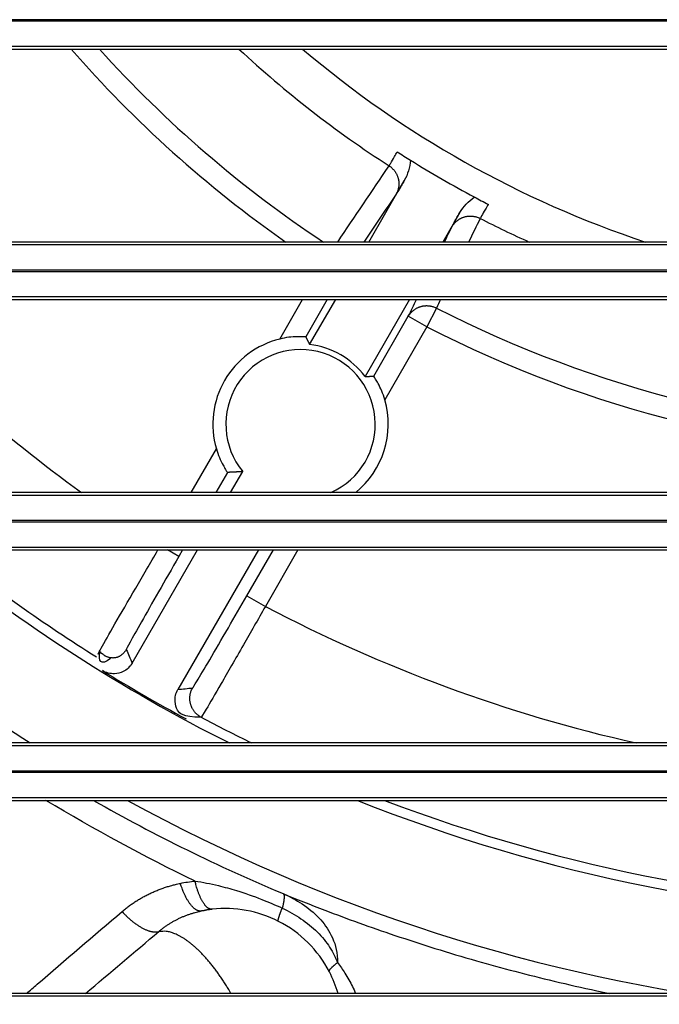
# Model space of a CAD drawing. Units: millimetres. Extents: x 0 to 3750, y 0 to 5000.
# Drawn here: x 2571 to 2601, y 3044 to 3090 of the extents above; entities that cross this region are included whole.
import ezdxf

# ---------------------------------------------------------------- set-up
doc = ezdxf.new("R2010")
doc.units = ezdxf.units.MM
doc.layers.add('Product', color=7, linetype='CONTINUOUS')

msp = doc.modelspace()

# ---------------------------------------------------------------- linework, layer by layer
at = {"layer": 'Product', "linetype": 'Continuous'}
for p, q in [((2887.872, 3090.379), (2342.664, 3090.379)), ((2342.664, 3090.321), (2887.872, 3090.321)), ((2887.872, 3089.121), (2342.664, 3089.121)), ((2558.717, 3089.004), (2613.819, 3089.004)), ((2587.086, 3079.957), (2588.749, 3082.837)), ((2591.347, 3081.337), (2590.55, 3079.957)), ((2342.664, 3079.839), (2887.872, 3079.839)), ((2613.819, 3079.957), (2558.717, 3079.957)), ((2887.872, 3078.64), (2342.664, 3078.64)), ((2342.664, 3078.582), (2887.872, 3078.582)), ((2887.872, 3077.382), (2342.664, 3077.382)), ((2558.717, 3077.265), (2613.819, 3077.265)), ((2582.913, 3075.41), (2583.984, 3077.265)), ((2585.139, 3077.265), (2584.126, 3075.511)), ((2584.313, 3075.154), (2585.532, 3077.265)), ((2588.996, 3077.265), (2586.911, 3073.654)), ((2590.255, 3076.865), (2589.803, 3075.982)), ((2587.314, 3073.671), (2588.937, 3076.482)), ((2589.803, 3075.982), (2588.937, 3076.482)), ((2589.803, 3075.982), (2587.833, 3072.569)), ((2578.761, 3068.218), (2579.941, 3070.262)), ((2580.46, 3069.161), (2579.915, 3068.218)), ((2580.611, 3068.218), (2581.178, 3069.2)), ((2342.664, 3068.1), (2887.872, 3068.1)), ((2613.819, 3068.218), (2558.717, 3068.218)), ((2887.872, 3066.9), (2342.664, 3066.9)), ((2342.664, 3066.843), (2887.872, 3066.843)), ((2887.872, 3065.643), (2342.664, 3065.643)), ((2558.717, 3065.525), (2613.819, 3065.525)), ((2575.995, 3060.222), (2579.056, 3065.525)), ((2578.184, 3065.219), (2577.653, 3065.525)), ((2581.916, 3065.525), (2578.139, 3058.984)), ((2578.361, 3065.525), (2578.184, 3065.219)), ((2581.372, 3063.378), (2582.611, 3065.525)), ((2583.766, 3065.525), (2582.238, 3062.878)), ((2581.372, 3063.378), (2582.238, 3062.878)), ((2613.819, 3056.478), (2558.717, 3056.478)), ((2342.664, 3056.361), (2887.872, 3056.361)), ((2887.872, 3055.161), (2342.664, 3055.161)), ((2342.664, 3055.103), (2887.872, 3055.103)), ((2887.872, 3053.904), (2342.664, 3053.904)), ((2558.717, 3053.786), (2613.819, 3053.786)), ((2342.664, 3044.621), (2887.872, 3044.621)), ((2613.819, 3044.739), (2558.717, 3044.739))]:
    msp.add_line(p, q, dxfattribs=at)
for points in [[(2588.034, 3083.53), (2588.073, 3083.504, -0.012317), (2588.11, 3083.476, -0.011734), (2588.147, 3083.445, -0.011569), (2588.183, 3083.412, -0.01203), (2588.218, 3083.377, -0.01225), (2588.252, 3083.34, -0.012393), (2588.284, 3083.301, -0.012489), (2588.314, 3083.26, -0.012681), (2588.343, 3083.217, -0.012787), (2588.369, 3083.172, -0.012924), (2588.393, 3083.125, -0.012997), (2588.415, 3083.077, -0.013093), (2588.434, 3083.028, -0.013153), (2588.451, 3082.978, -0.013227), (2588.465, 3082.926, -0.013227), (2588.476, 3082.874, -0.013175), (2588.485, 3082.822, -0.013259), (2588.491, 3082.77, -0.013436), (2588.493, 3082.717, -0.013103), (2588.494, 3082.665, -0.012318), (2588.491, 3082.613, -0.013277), (2588.486, 3082.562, -0.015302), (2588.477, 3082.51, -0.012026), (2588.468, 3082.462, -0.00518), (2588.458, 3082.419, -0.015811), (2588.44, 3082.367, -0.026515), (2588.408, 3082.292, -0.013555), (2588.362, 3082.196, -0.007436)], [(2590.985, 3080.682), (2591.009, 3080.721, -0.012511), (2591.036, 3080.76, -0.011915), (2591.064, 3080.798, -0.011744), (2591.095, 3080.835, -0.012206), (2591.128, 3080.871, -0.012421), (2591.163, 3080.906, -0.012557), (2591.201, 3080.94, -0.012642), (2591.241, 3080.972, -0.012823), (2591.282, 3081.002, -0.012915), (2591.326, 3081.03, -0.013036), (2591.371, 3081.056, -0.013092), (2591.418, 3081.08, -0.013169), (2591.466, 3081.101, -0.013208), (2591.516, 3081.12, -0.013261), (2591.567, 3081.136, -0.013239), (2591.618, 3081.149, -0.013165), (2591.67, 3081.16, -0.013227), (2591.722, 3081.168, -0.013383), (2591.775, 3081.173, -0.01303), (2591.827, 3081.175, -0.012232), (2591.879, 3081.175, -0.013165), (2591.931, 3081.172, -0.015151), (2591.983, 3081.165, -0.011892), (2592.032, 3081.158, -0.005119), (2592.075, 3081.15, -0.015614), (2592.128, 3081.135, -0.026146), (2592.206, 3081.106, -0.013353), (2592.305, 3081.064, -0.007323)], [(2588.937, 3076.482), (2588.961, 3076.521, -0.012491), (2588.987, 3076.56, -0.011898), (2589.016, 3076.598, -0.011727), (2589.047, 3076.635, -0.012188), (2589.08, 3076.671, -0.012402), (2589.115, 3076.706, -0.012537), (2589.152, 3076.74, -0.012623), (2589.192, 3076.772, -0.012803), (2589.234, 3076.802, -0.012894), (2589.277, 3076.83, -0.013016), (2589.322, 3076.856, -0.013071), (2589.369, 3076.88, -0.013149), (2589.418, 3076.901, -0.013188), (2589.467, 3076.92, -0.013242), (2589.517, 3076.936, -0.01322), (2589.569, 3076.949, -0.013147), (2589.621, 3076.96, -0.01321), (2589.673, 3076.968, -0.013366), (2589.725, 3076.973, -0.013014), (2589.778, 3076.976, -0.012217), (2589.829, 3076.975, -0.013151), (2589.881, 3076.972, -0.015137), (2589.933, 3076.966, -0.011881), (2589.982, 3076.959, -0.005112), (2590.026, 3076.951, -0.015602), (2590.079, 3076.936, -0.026129), (2590.156, 3076.907, -0.013344), (2590.255, 3076.865, -0.007318)], [(2584.126, 3075.511), (2584.133, 3075.499, -0.000219), (2584.139, 3075.487, -0.00022), (2584.146, 3075.475, -0.000221), (2584.152, 3075.463, -0.000221), (2584.159, 3075.451, -0.000222), (2584.165, 3075.439, -0.000223), (2584.172, 3075.427, -0.000223), (2584.178, 3075.415, -0.000224), (2584.184, 3075.403, -0.000224), (2584.191, 3075.391, -0.000225), (2584.197, 3075.379, -0.000226), (2584.203, 3075.367, -0.000226), (2584.209, 3075.355, -0.000227), (2584.216, 3075.343, -0.000228), (2584.222, 3075.331, -0.000228), (2584.228, 3075.319, -0.000228), (2584.234, 3075.307, -0.00023), (2584.24, 3075.295, -0.000236), (2584.247, 3075.283, -0.00023), (2584.253, 3075.272, -0.000215), (2584.259, 3075.26, -0.000238), (2584.265, 3075.248, -0.000285), (2584.271, 3075.236, -0.000217), (2584.277, 3075.224, -0.000075), (2584.282, 3075.214, -0.000307), (2584.289, 3075.201, -0.000531), (2584.299, 3075.18, -0.000261), (2584.313, 3075.154, -0.000139)], [(2586.911, 3073.654), (2586.924, 3073.654, -0.000243), (2586.937, 3073.655, -0.000242), (2586.951, 3073.656, -0.000242), (2586.964, 3073.656, -0.000241), (2586.977, 3073.657, -0.00024), (2586.99, 3073.658, -0.00024), (2587.004, 3073.658, -0.000239), (2587.017, 3073.659, -0.000238), (2587.03, 3073.66, -0.000238), (2587.043, 3073.66, -0.000237), (2587.057, 3073.661, -0.000236), (2587.07, 3073.662, -0.000235), (2587.084, 3073.662, -0.000235), (2587.097, 3073.663, -0.000235), (2587.11, 3073.663, -0.000233), (2587.124, 3073.664, -0.000231), (2587.137, 3073.664, -0.000232), (2587.151, 3073.665, -0.000236), (2587.164, 3073.666, -0.000229), (2587.178, 3073.666, -0.000213), (2587.191, 3073.667, -0.000235), (2587.205, 3073.667, -0.000279), (2587.219, 3073.668, -0.000211), (2587.232, 3073.668, -0.000072), (2587.244, 3073.668, -0.000297), (2587.259, 3073.669, -0.000508), (2587.283, 3073.67, -0.000247), (2587.314, 3073.671, -0.000131)], [(2581.178, 3069.2), (2581.155, 3069.198, -0.000462), (2581.132, 3069.196, -0.000459), (2581.109, 3069.195, -0.000457), (2581.086, 3069.193, -0.000454), (2581.062, 3069.191, -0.000452), (2581.039, 3069.189, -0.000449), (2581.016, 3069.188, -0.000447), (2580.992, 3069.186, -0.000445), (2580.969, 3069.185, -0.000442), (2580.945, 3069.183, -0.00044), (2580.922, 3069.182, -0.000437), (2580.898, 3069.18, -0.000435), (2580.874, 3069.179, -0.000433), (2580.85, 3069.178, -0.000431), (2580.826, 3069.176, -0.000428), (2580.802, 3069.175, -0.000423), (2580.778, 3069.174, -0.000425), (2580.754, 3069.172, -0.000431), (2580.73, 3069.171, -0.000416), (2580.706, 3069.17, -0.000387), (2580.682, 3069.169, -0.000425), (2580.657, 3069.168, -0.000503), (2580.632, 3069.167, -0.00038), (2580.608, 3069.166, -0.00013), (2580.587, 3069.165, -0.000532), (2580.559, 3069.164, -0.000907), (2580.516, 3069.163, -0.000439), (2580.46, 3069.161, -0.000232)], [(2575.719, 3060.862), (2575.694, 3060.821, -0.013032), (2575.667, 3060.781, -0.0127), (2575.637, 3060.743, -0.012866), (2575.606, 3060.705, -0.013817), (2575.572, 3060.67, -0.014517), (2575.536, 3060.637, -0.01512), (2575.499, 3060.605, -0.015677), (2575.459, 3060.577, -0.016348), (2575.418, 3060.551, -0.016894), (2575.375, 3060.528, -0.017441), (2575.33, 3060.508, -0.017858), (2575.285, 3060.492, -0.018238), (2575.238, 3060.479, -0.01849), (2575.19, 3060.469, -0.018675), (2575.141, 3060.463, -0.018662), (2575.093, 3060.461, -0.018488), (2575.044, 3060.463, -0.018404), (2574.995, 3060.467, -0.018362), (2574.946, 3060.476, -0.017566), (2574.898, 3060.488, -0.016177), (2574.85, 3060.503, -0.016968), (2574.804, 3060.522, -0.018911), (2574.757, 3060.544, -0.01443), (2574.714, 3060.567, -0.00622), (2574.676, 3060.589, -0.018108), (2574.63, 3060.623, -0.028629), (2574.565, 3060.68, -0.013994), (2574.482, 3060.758, -0.007531)], [(2579.23, 3057.682), (2579.187, 3057.705, -0.013091), (2579.145, 3057.731, -0.012399), (2579.104, 3057.76, -0.012206), (2579.064, 3057.792, -0.012746), (2579.024, 3057.826, -0.013001), (2578.986, 3057.862, -0.013169), (2578.95, 3057.901, -0.013278), (2578.915, 3057.943, -0.013501), (2578.882, 3057.987, -0.013618), (2578.851, 3058.033, -0.013774), (2578.823, 3058.081, -0.013852), (2578.797, 3058.131, -0.013958), (2578.774, 3058.182, -0.014016), (2578.754, 3058.235, -0.01409), (2578.737, 3058.289, -0.014081), (2578.722, 3058.344, -0.014016), (2578.711, 3058.399, -0.014089), (2578.704, 3058.455, -0.014253), (2578.699, 3058.511, -0.013891), (2578.698, 3058.566, -0.013055), (2578.699, 3058.621, -0.014024), (2578.704, 3058.676, -0.016085), (2578.712, 3058.731, -0.012679), (2578.721, 3058.783, -0.005573), (2578.732, 3058.828, -0.016524), (2578.75, 3058.884, -0.027591), (2578.783, 3058.964, -0.014167), (2578.832, 3059.065, -0.007803)], [(2579.749, 3048.687), (2579.722, 3048.686, -0.030232), (2579.694, 3048.687, -0.02855), (2579.665, 3048.692, -0.026972), (2579.636, 3048.701, -0.025994), (2579.607, 3048.713, -0.0242), (2579.577, 3048.728, -0.022221), (2579.547, 3048.747, -0.020105), (2579.516, 3048.77, -0.018276), (2579.485, 3048.796, -0.016427), (2579.455, 3048.826, -0.014857), (2579.424, 3048.86, -0.013355), (2579.393, 3048.897, -0.012109), (2579.363, 3048.937, -0.010958), (2579.332, 3048.981, -0.010012), (2579.302, 3049.028, -0.009109), (2579.273, 3049.079, -0.008331), (2579.244, 3049.132, -0.007721), (2579.215, 3049.188, -0.007268), (2579.188, 3049.247, -0.006576), (2579.161, 3049.308, -0.005796), (2579.135, 3049.371, -0.005921), (2579.109, 3049.438, -0.006478), (2579.084, 3049.507, -0.004748), (2579.062, 3049.574, -0.00187), (2579.041, 3049.635, -0.006015), (2579.018, 3049.716, -0.009435), (2578.985, 3049.843, -0.004496), (2578.944, 3050.009, -0.002383)], [(2575.522, 3048.58), (2575.598, 3048.644, -0.004277), (2575.676, 3048.707, -0.004253), (2575.755, 3048.769, -0.004242), (2575.835, 3048.829, -0.004252), (2575.917, 3048.888, -0.004254), (2575.999, 3048.946, -0.004251), (2576.083, 3049.003, -0.004247), (2576.168, 3049.058, -0.004245), (2576.254, 3049.112, -0.004241), (2576.341, 3049.165, -0.004237), (2576.429, 3049.216, -0.004229), (2576.518, 3049.266, -0.004221), (2576.608, 3049.314, -0.004216), (2576.699, 3049.361, -0.004215), (2576.791, 3049.406, -0.004195), (2576.883, 3049.45, -0.00416), (2576.977, 3049.492, -0.004184), (2577.071, 3049.533, -0.004255), (2577.166, 3049.572, -0.004124), (2577.262, 3049.61, -0.003844), (2577.357, 3049.646, -0.00422), (2577.455, 3049.681, -0.004998), (2577.556, 3049.714, -0.003794), (2577.651, 3049.745, -0.001335), (2577.738, 3049.772, -0.005296), (2577.85, 3049.803, -0.009039), (2578.023, 3049.846, -0.004414), (2578.251, 3049.9, -0.002341)], [(2579.241, 3048.606), (2579.212, 3048.602, -0.028977), (2579.181, 3048.601, -0.02738), (2579.149, 3048.603, -0.025972), (2579.117, 3048.609, -0.025217), (2579.084, 3048.618, -0.023664), (2579.05, 3048.631, -0.0219), (2579.015, 3048.648, -0.019973), (2578.98, 3048.668, -0.018294), (2578.944, 3048.692, -0.016558), (2578.907, 3048.721, -0.015069), (2578.871, 3048.752, -0.013624), (2578.834, 3048.788, -0.012415), (2578.797, 3048.827, -0.011287), (2578.76, 3048.87, -0.010353), (2578.723, 3048.916, -0.009454), (2578.686, 3048.966, -0.008675), (2578.65, 3049.019, -0.008064), (2578.614, 3049.075, -0.00761), (2578.579, 3049.134, -0.006906), (2578.544, 3049.195, -0.006102), (2578.511, 3049.258, -0.006244), (2578.477, 3049.324, -0.006842), (2578.445, 3049.394, -0.005035), (2578.414, 3049.461, -0.002001), (2578.387, 3049.523, -0.006381), (2578.355, 3049.604, -0.010044), (2578.309, 3049.731, -0.004813), (2578.251, 3049.9, -0.00256)], [(2583.069, 3049.416), (2583.076, 3049.412, -0.041426), (2583.082, 3049.406, -0.037801), (2583.088, 3049.399, -0.033551), (2583.093, 3049.391, -0.029732), (2583.098, 3049.382, -0.025513), (2583.103, 3049.372, -0.02181), (2583.106, 3049.36, -0.018473), (2583.11, 3049.346, -0.015852), (2583.112, 3049.332, -0.013547), (2583.114, 3049.316, -0.011746), (2583.116, 3049.298, -0.010171), (2583.117, 3049.28, -0.008934), (2583.117, 3049.26, -0.007856), (2583.117, 3049.238, -0.007006), (2583.116, 3049.216, -0.006223), (2583.114, 3049.192, -0.005575), (2583.112, 3049.167, -0.005068), (2583.109, 3049.14, -0.004699), (2583.105, 3049.112, -0.004156), (2583.101, 3049.084, -0.003583), (2583.097, 3049.054, -0.003638), (2583.091, 3049.022, -0.003962), (2583.085, 3048.989, -0.002777), (2583.079, 3048.957, -0.000954), (2583.073, 3048.927, -0.003572), (2583.064, 3048.887, -0.005419), (2583.049, 3048.823, -0.002416), (2583.027, 3048.737, -0.001231)], [(2577.239, 3047.639), (2577.296, 3047.686, -0.004275), (2577.353, 3047.732, -0.004252), (2577.411, 3047.777, -0.00424), (2577.469, 3047.822, -0.004251), (2577.529, 3047.865, -0.004252), (2577.59, 3047.908, -0.00425), (2577.651, 3047.949, -0.004246), (2577.713, 3047.99, -0.004244), (2577.776, 3048.029, -0.00424), (2577.84, 3048.068, -0.004236), (2577.905, 3048.105, -0.004229), (2577.97, 3048.142, -0.00422), (2578.036, 3048.177, -0.004215), (2578.103, 3048.211, -0.004214), (2578.17, 3048.245, -0.004195), (2578.238, 3048.277, -0.00416), (2578.306, 3048.308, -0.004184), (2578.376, 3048.338, -0.004255), (2578.445, 3048.367, -0.004124), (2578.516, 3048.394, -0.003843), (2578.586, 3048.421, -0.00422), (2578.657, 3048.446, -0.004998), (2578.731, 3048.471, -0.003794), (2578.801, 3048.493, -0.001335), (2578.864, 3048.513, -0.005296), (2578.947, 3048.536, -0.00904), (2579.074, 3048.567, -0.004415), (2579.241, 3048.606, -0.002341)], [(2582.854, 3048.119), (2582.851, 3048.122, -0.075654), (2582.847, 3048.126, -0.063307), (2582.845, 3048.131, -0.047994), (2582.843, 3048.138, -0.036091), (2582.842, 3048.146, -0.026697), (2582.841, 3048.155, -0.020319), (2582.841, 3048.166, -0.015646), (2582.842, 3048.177, -0.01248), (2582.844, 3048.191, -0.010052), (2582.846, 3048.205, -0.008323), (2582.849, 3048.221, -0.006941), (2582.853, 3048.238, -0.005915), (2582.857, 3048.256, -0.005073), (2582.862, 3048.276, -0.00443), (2582.868, 3048.297, -0.003869), (2582.874, 3048.319, -0.003415), (2582.881, 3048.342, -0.003066), (2582.889, 3048.367, -0.002809), (2582.897, 3048.392, -0.002465), (2582.906, 3048.419, -0.002112), (2582.915, 3048.446, -0.002123), (2582.926, 3048.475, -0.002288), (2582.937, 3048.506, -0.001604), (2582.948, 3048.536, -0.000568), (2582.958, 3048.563, -0.002033), (2582.972, 3048.6, -0.003061), (2582.996, 3048.659, -0.001369), (2583.027, 3048.737, -0.000701)], [(2575.522, 3048.58), (2575.577, 3048.52, 0.004713), (2575.633, 3048.461, 0.004581), (2575.691, 3048.402, 0.004577), (2575.75, 3048.345, 0.004768), (2575.811, 3048.288, 0.004911), (2575.872, 3048.232, 0.005044), (2575.935, 3048.178, 0.005186), (2575.999, 3048.126, 0.005375), (2576.063, 3048.075, 0.005569), (2576.127, 3048.026, 0.005791), (2576.192, 3047.979, 0.006031), (2576.257, 3047.935, 0.0063), (2576.322, 3047.893, 0.006606), (2576.387, 3047.854, 0.006948), (2576.451, 3047.818, 0.007312), (2576.514, 3047.784, 0.007675), (2576.577, 3047.754, 0.008198), (2576.638, 3047.726, 0.008846), (2576.698, 3047.702, 0.00922), (2576.757, 3047.681, 0.009232), (2576.814, 3047.663, 0.010734), (2576.87, 3047.648, 0.013529), (2576.925, 3047.637, 0.011505), (2576.975, 3047.628, 0.004948), (2577.02, 3047.622, 0.016973), (2577.072, 3047.62, 0.033197), (2577.146, 3047.626, 0.019059), (2577.239, 3047.639, 0.010971)], [(2580.624, 3044.739), (2580.518, 3044.921, 0.00455), (2580.409, 3045.101, 0.00454), (2580.297, 3045.278, 0.004608), (2580.182, 3045.452, 0.004816), (2580.064, 3045.622, 0.005006), (2579.945, 3045.789, 0.005188), (2579.824, 3045.95, 0.005395), (2579.701, 3046.106, 0.005638), (2579.577, 3046.257, 0.005907), (2579.451, 3046.401, 0.006197), (2579.326, 3046.538, 0.006528), (2579.2, 3046.669, 0.006881), (2579.074, 3046.792, 0.007299), (2578.949, 3046.908, 0.007745), (2578.824, 3047.015, 0.008244), (2578.701, 3047.115, 0.008732), (2578.579, 3047.206, 0.009424), (2578.459, 3047.289, 0.010247), (2578.341, 3047.363, 0.010793), (2578.225, 3047.429, 0.010896), (2578.112, 3047.486, 0.012729), (2578.001, 3047.535, 0.016079), (2577.891, 3047.575, 0.013796), (2577.79, 3047.607, 0.006063), (2577.699, 3047.632, 0.020249), (2577.592, 3047.647, 0.039203), (2577.436, 3047.649, 0.022218), (2577.239, 3047.639, 0.012707)], [(2585.236, 3045.754), (2585.233, 3045.76, -0.041352), (2585.232, 3045.768, -0.03884), (2585.231, 3045.776, -0.035096), (2585.231, 3045.784, -0.031244), (2585.233, 3045.793, -0.026935), (2585.236, 3045.803, -0.02307), (2585.239, 3045.813, -0.019551), (2585.244, 3045.824, -0.016737), (2585.25, 3045.836, -0.014278), (2585.257, 3045.848, -0.012339), (2585.266, 3045.86, -0.010659), (2585.275, 3045.873, -0.00933), (2585.286, 3045.887, -0.008184), (2585.297, 3045.901, -0.007272), (2585.31, 3045.915, -0.006444), (2585.324, 3045.93, -0.005756), (2585.339, 3045.946, -0.005219), (2585.355, 3045.962, -0.004821), (2585.372, 3045.979, -0.004257), (2585.39, 3045.995, -0.003665), (2585.409, 3046.012, -0.003705), (2585.429, 3046.03, -0.004012), (2585.451, 3046.049, -0.002818), (2585.472, 3046.067, -0.000988), (2585.492, 3046.083, -0.003591), (2585.519, 3046.104, -0.005422), (2585.563, 3046.138, -0.002421), (2585.622, 3046.183, -0.001238)]]:
    msp.add_lwpolyline(points, format="xyb", dxfattribs=at)
for centre, radius, start, end in [((2615.268, 3125.769), 55.922, 221.1051, 235.007), ((2615.268, 3125.769), 54.929, 222.0146, 236.5141), ((2615.268, 3125.769), 50.258, 227.0151, 237.188), ((2615.268, 3125.769), 48.273, 229.6061, 251.6259), ((2615.268, 3125.769), 49.496, 237.1439, 238.0045), ((2615.268, 3125.769), 49.496, 238.0045, 241.9955), ((2615.268, 3125.769), 49.496, 241.9955, 242.8561), ((2615.268, 3125.769), 50.258, 242.812, 245.7196), ((2615.268, 3125.769), 71.037, 223.06334, 234.11175), ((2615.268, 3125.769), 54.929, 242.9114, 269.0098), ((2615.268, 3125.769), 55.922, 242.9114, 269.0274), ((2583.887, 3071.416), 4.111, 103.7048, 196.2952), ((2583.887, 3071.416), 3.5, 293.9651, 219.2824), ((2583.887, 3071.416), 3.762, 36.5003, 83.4997), ((2583.887, 3071.416), 4.111, 308.9219, 16.2952), ((2615.268, 3125.769), 77.5, 231.01775, 243.38999), ((2615.268, 3125.769), 77.037, 231.44521, 237.8919), ((2615.268, 3125.769), 82.105, 228.1145, 237.55723), ((2615.268, 3125.769), 71.037, 242.29155, 257.26958), ((2615.268, 3125.769), 77.435, 238.32201, 241.67799), ((2615.268, 3125.769), 77.037, 242.1081, 244.08575), ((2615.268, 3125.769), 82.105, 241.24906, 263.26758), ((2615.268, 3125.769), 77.5, 248.25095, 269.2982), ((2615.268, 3125.769), 77.037, 249.13104, 269.29399), ((2580.355, 3043.22), 5.5, 96.3201, 101.6791), ((2580.355, 3043.22), 5.5, 62.9606, 96.3203), ((2580.355, 3043.22), 5.5, 27.4263, 62.9606), ((2580.355, 3043.22), 5.5, 16.028, 27.4263)]:
    msp.add_arc(centre, radius, start, end, dxfattribs=at)
for points, knots in [([(2588.034, 3083.53), (2588.048, 3083.55), (2588.105, 3083.643), (2588.216, 3083.837), (2588.325, 3084.031), (2588.369, 3084.108), (2588.415, 3084.19)], [2, 2, 2, 2, 2.567684, 3.19203, 3.19203, 3.542655, 3.542655, 3.542655, 3.542655]), ([(2588.749, 3082.837), (2588.64, 3082.653), (2588.469, 3082.365), (2588.383, 3082.226), (2588.362, 3082.196)], [2, 2, 2, 2, 2.624345, 3.19203, 3.19203, 3.19203, 3.19203]), ([(2592.686, 3081.724), (2592.638, 3081.643), (2592.593, 3081.567), (2592.477, 3081.37), (2592.365, 3081.178), (2592.314, 3081.085), (2592.305, 3081.064)], [2, 2, 2, 2, 2.350694, 2.350694, 3.001205, 3.542607, 3.542607, 3.542607, 3.542607]), ([(2590.985, 3080.682), (2591, 3080.712), (2591.076, 3080.853), (2591.238, 3081.143), (2591.347, 3081.337)], [2.350694, 2.350694, 2.350694, 2.350694, 2.892097, 3.542607, 3.542607, 3.542607, 3.542607]), ([(2584.126, 3075.511), (2584.125, 3075.513), (2584.027, 3075.519), (2583.714, 3075.522), (2583.339, 3075.504), (2583.054, 3075.444), (2582.913, 3075.41)], [0, 0, 0, 0, 0.00054131, 0.000879669, 0.001319297, 0.001752532, 0.001752532, 0.001752532, 0.001752532]), ([(2587.833, 3072.569), (2587.792, 3072.709), (2587.702, 3072.985), (2587.53, 3073.319), (2587.371, 3073.588), (2587.316, 3073.671), (2587.314, 3073.671)], [0, 0, 0, 0, 0.000433235, 0.00087286, 0.001211223, 0.001752532, 0.001752532, 0.001752532, 0.001752532]), ([(2579.941, 3070.262), (2579.982, 3070.123), (2580.073, 3069.847), (2580.245, 3069.513), (2580.404, 3069.243), (2580.458, 3069.161), (2580.46, 3069.161)], [0, 0, 0, 0, 0.000433235, 0.00087286, 0.001211223, 0.001752532, 0.001752532, 0.001752532, 0.001752532]), ([(2574.482, 3060.758), (2574.319, 3060.522), (2574.471, 3060.805), (2575.134, 3061.967), (2576.101, 3063.637), (2576.847, 3064.915), (2577.205, 3065.525)], [2, 2, 2, 2, 3.216697, 4.433438, 5.650167, 6.750707, 6.750707, 6.750707, 6.750707]), ([(2578.184, 3065.219), (2577.858, 3064.654), (2577.208, 3063.523), (2576.385, 3062.079), (2575.84, 3061.106), (2575.716, 3060.869), (2575.719, 3060.862)], [2, 2, 2, 2, 3.216756, 4.433485, 5.650226, 6.866923, 6.866923, 6.866923, 6.866923]), ([(2578.832, 3059.065), (2578.838, 3059.066), (2578.983, 3059.293), (2579.578, 3060.293), (2580.437, 3061.764), (2581.078, 3062.869), (2581.372, 3063.378)], [2, 2, 2, 2, 3.198722, 4.485626, 5.770298, 6.867694, 6.867694, 6.867694, 6.867694]), ([(2582.238, 3062.878), (2581.889, 3062.265), (2581.13, 3060.934), (2580.111, 3059.163), (2579.407, 3057.957), (2579.237, 3057.683), (2579.23, 3057.682)], [2, 2, 2, 2, 3.097396, 4.382067, 5.668972, 6.867694, 6.867694, 6.867694, 6.867694]), ([(2575.995, 3060.222), (2575.893, 3060.045), (2575.643, 3059.814), (2575.107, 3059.679), (2574.778, 3059.764), (2574.604, 3059.871)], [0, 0, 0, 0, 0.000586688, 0.001007148, 0.001593836, 0.001593836, 0.001593836, 0.001593836]), ([(2579.23, 3057.682), (2578.351, 3057.701), (2578.113, 3057.944), (2577.962, 3058.475), (2578.037, 3058.807), (2578.139, 3058.984)], [0, 0, 0, 0, 0.000586688, 0.001007148, 0.001593836, 0.001593836, 0.001593836, 0.001593836]), ([(2578.944, 3050.009), (2579.299, 3049.955), (2579.939, 3049.827), (2580.981, 3049.541), (2581.991, 3049.19), (2582.71, 3048.884), (2583.027, 3048.737)], [2, 2, 2, 2, 2.500946, 2.881142, 3.389688, 3.804712, 3.804712, 3.804712, 3.804712]), ([(2583.069, 3049.416), (2583.381, 3049.284), (2583.682, 3049.124), (2584.247, 3048.748), (2584.512, 3048.532), (2584.97, 3048.042), (2585.169, 3047.776), (2585.487, 3047.14), (2585.603, 3046.76), (2585.622, 3046.294), (2585.623, 3046.239), (2585.622, 3046.183)], [2, 2, 2, 2, 2.2357629, 2.2357629, 2.4650765, 2.4650765, 2.6719296, 2.6719296, 2.8836715, 2.8836715, 2.9121724, 2.9121724, 2.9121724, 2.9121724]), ([(2583.069, 3049.416), (2583.69, 3049.162), (2584.345, 3048.901), (2586.061, 3048.245), (2587.159, 3047.848), (2589.533, 3047.047), (2590.816, 3046.646), (2593.32, 3045.93), (2594.536, 3045.611), (2596.428, 3045.16), (2597.095, 3045.01), (2597.971, 3044.824), (2598.178, 3044.781), (2598.386, 3044.739)], [2.296024, 2.296024, 2.296024, 2.296024, 2.709566, 2.709566, 3.331573, 3.331573, 3.998724, 3.998724, 4.603586, 4.603586, 4.929356, 4.929356, 5.030106, 5.030106, 5.030106, 5.030106]), ([(2583.027, 3048.737), (2583.333, 3048.594), (2583.628, 3048.428), (2584.182, 3048.054), (2584.442, 3047.844), (2584.901, 3047.39), (2585.096, 3047.145), (2585.411, 3046.654), (2585.528, 3046.415), (2585.622, 3046.183)], [2, 2, 2, 2, 2.668182, 2.668182, 3.340742, 3.340742, 4.039801, 4.039801, 4.779991, 4.779991, 4.779991, 4.779991]), ([(2571.046, 3044.739), (2571.211, 3044.882), (2572.698, 3046.168), (2574.192, 3047.446), (2575.522, 3048.58)], [3.962591, 3.962591, 3.962591, 3.962591, 4.243153, 6.486308, 6.486308, 6.486308, 6.486308]), ([(2585.622, 3046.183), (2585.743, 3046.023), (2586, 3045.655), (2586.273, 3045.169), (2586.42, 3044.847), (2586.465, 3044.739)], [2, 2, 2, 2, 2.359872, 2.8113, 3.040412, 3.040412, 3.040412, 3.040412])]:
    msp.add_open_spline(points, degree=3, knots=knots, dxfattribs=at)
for points in [[(2589.04, 3083.789), (2589.001, 3083.456), (2588.916, 3083.127), (2588.749, 3082.837)], [(2585.626, 3079.957), (2586.429, 3081.148), (2587.231, 3082.339), (2588.034, 3083.53)], [(2588.362, 3082.196), (2587.859, 3081.45), (2587.356, 3080.703), (2586.852, 3079.957)], [(2591.347, 3081.337), (2591.514, 3081.627), (2591.757, 3081.865), (2592.026, 3082.065)], [(2592.305, 3081.064), (2592.124, 3080.695), (2591.944, 3080.326), (2591.764, 3079.957)], [(2590.632, 3079.957), (2590.75, 3080.198), (2590.867, 3080.44), (2590.985, 3080.682)], [(2588.937, 3076.482), (2589.064, 3076.743), (2589.192, 3077.004), (2589.319, 3077.265)], [(2590.45, 3077.265), (2590.385, 3077.131), (2590.32, 3076.998), (2590.255, 3076.865)], [(2574.975, 3060.431), (2574.509, 3060.085), (2574.415, 3060.3), (2574.482, 3060.758)], [(2575.719, 3060.862), (2575.811, 3060.648), (2575.902, 3060.435), (2575.995, 3060.222)], [(2578.139, 3058.984), (2578.37, 3059.01), (2578.6, 3059.038), (2578.832, 3059.065)], [(2578.944, 3050.009), (2576.563, 3051.155), (2574.23, 3052.415), (2571.957, 3053.786)], [(2574.191, 3053.786), (2577.069, 3052.148), (2580.037, 3050.688), (2583.069, 3049.416)], [(2578.251, 3049.9), (2578.48, 3049.947), (2578.71, 3049.983), (2578.944, 3050.009)], [(2579.241, 3048.606), (2579.409, 3048.641), (2579.578, 3048.668), (2579.749, 3048.687)], [(2573.813, 3044.739), (2574.956, 3045.708), (2576.098, 3046.674), (2577.239, 3047.639)]]:
    msp.add_open_spline(points, degree=3, dxfattribs=at)

doc.saveas('drawing.dxf')
